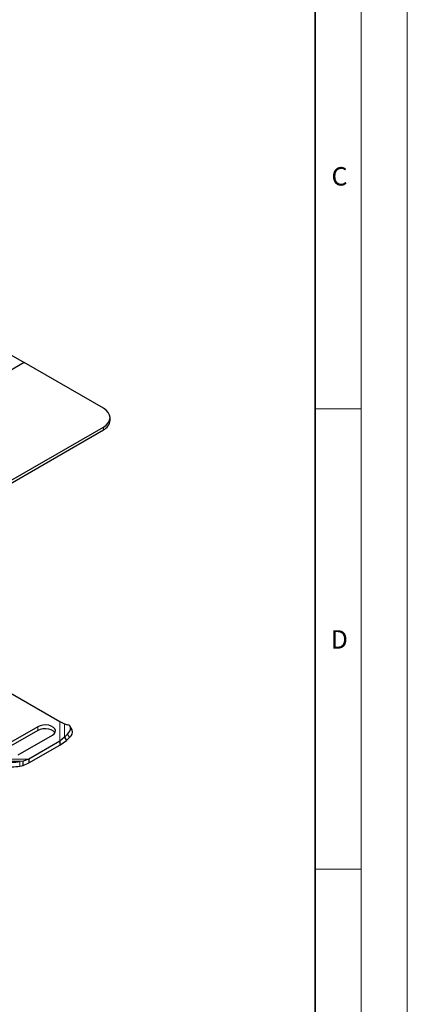
# Model space of a CAD drawing. Units: millimetres. Extents: x 0 to 420, y 0 to 297.
# Drawn here: x 378 to 420, y 84 to 191 of the extents above; entities that cross this region are included whole.
import ezdxf

# ---------------------------------------------------------------- set-up
doc = ezdxf.new("R2010")
doc.units = ezdxf.units.MM
doc.styles.add('SLDTEXTSTYLE0', font='TXT', dxfattribs={"width": 0.605})

msp = doc.modelspace()

# ---------------------------------------------------------------- linework, layer by layer
at = {"color": 7, "linetype": 'Continuous', "lineweight": 18}
for p, q in [((420, 0), (420, 297)), ((415, 292), (415, 5)), ((410, 148.5), (415, 148.5)), ((410, 98.5), (415, 98.5))]:
    msp.add_line(p, q, dxfattribs=at)
at = {"color": 7, "linetype": 'Continuous', "lineweight": 35}
msp.add_line((410, 5), (410, 287), dxfattribs=at)
at = {"color": 7, "linetype": 'Continuous', "lineweight": 25}
for p, q in [((328.4202, 182.3808), (378.448, 153.5004)), ((378.448, 153.5004), (370.6458, 148.9963)), ((378.448, 153.5004), (370.6458, 148.9963)), ((387.0217, 148.5509), (378.448, 153.5004)), ((387.7539, 147.2242), (387.7539, 147.5304)), ((374.9125, 139.5194), (387.0217, 146.5099)), ((374.9125, 139.2132), (387.0217, 146.2037)), ((375.4044, 118.5157), (382.2909, 114.5402)), ((382.2909, 114.5402), (382.8192, 114.2775)), ((379.9064, 113.9777), (376.1941, 111.8347)), ((379.9064, 113.5695), (376.1941, 111.4264)), ((382.8192, 114.2775), (383.1396, 114.1954)), ((383.6353, 113.63), (383.424, 114)), ((377.7851, 110.9162), (381.4974, 113.0593)), ((382.2909, 112.3948), (378.9361, 110.4581)), ((382.8192, 112.8488), (382.2909, 112.3948)), ((382.2909, 111.9865), (383.0305, 112.4787)), ((382.2909, 112.3948), (382.2909, 111.9865)), ((383.1396, 113.1749), (382.8192, 112.8488)), ((382.8192, 112.8488), (383.0305, 112.4787)), ((383.0305, 112.4787), (383.3509, 112.8048)), ((378.9361, 110.0498), (382.2909, 111.9865)), ((378.3154, 110.2488), (377.9619, 110.1858)), ((378.9361, 110.4581), (378.3154, 110.2488)), ((378.3154, 109.7568), (378.3154, 110.2488)), ((378.9361, 110.4581), (378.9361, 110.0498)), ((377.9619, 109.6938), (378.3154, 109.7568)), ((378.3154, 109.7568), (378.9361, 110.0498))]:
    msp.add_line(p, q, dxfattribs=at)
at = {"color": 8, "linetype": 'Continuous', "lineweight": 18}
for p, q in [((387.0217, 146.5099), (387.0217, 146.2037)), ((382.2909, 114.5402), (382.2909, 112.3948)), ((379.9064, 113.9777), (379.9064, 113.5695)), ((382.8192, 114.2775), (382.8192, 112.8488)), ((383.3509, 112.8048), (383.1396, 113.1749)), ((378.9361, 110.4581), (375.2199, 110.4581)), ((378.3154, 110.2488), (375.8405, 110.2488)), ((377.9619, 110.1858), (377.9619, 109.6938))]:
    msp.add_line(p, q, dxfattribs=at)
at = {"color": 7, "linetype": 'Continuous', "lineweight": 25, "flags": 128}
for points in [[(387.0217, 146.5099), (387.3326, 146.7286), (387.5636, 146.9781), (387.7059, 147.2488), (387.7539, 147.5304), (387.7059, 147.812), (387.5636, 148.0827), (387.3326, 148.3322), (387.0217, 148.5509)], [(381.4974, 113.0593), (381.6893, 113.2073), (381.8012, 113.3805), (381.824, 113.5648), (381.756, 113.7455), (381.6025, 113.9077), (381.3761, 114.0384), (381.0951, 114.127), (380.7822, 114.1663), (380.4628, 114.1531), (380.1628, 114.0885), (379.9064, 113.9777)], [(381.7699, 113.3144), (381.756, 113.3372), (381.6025, 113.4994), (381.3761, 113.6302), (381.0951, 113.7187), (380.7822, 113.758), (380.4628, 113.7448), (380.1628, 113.6802), (379.9064, 113.5695)], [(383.1396, 113.1749), (383.2805, 113.3379), (383.3852, 113.5025), (383.4497, 113.6624), (383.4714, 113.8115), (383.4497, 113.944), (383.3852, 114.0548), (383.2805, 114.1397), (383.1396, 114.1954)]]:
    msp.add_lwpolyline(points, dxfattribs=at)
at = {"color": 7, "linetype": 'Continuous', "lineweight": 25}
for centre, radius, start, end in [((386.5028, 147.349), 1.2573, 294.374658, 354.305201), ((382.9269, 113.4126), 0.741, 304.905074, 17.059653), ((377.078, 115.971), 5.8523, 261.313247, 278.686753), ((377.078, 115.479), 5.8523, 261.313247, 278.686753)]:
    msp.add_arc(centre, radius, start, end, dxfattribs=at)

# ---------------------------------------------------------------- texts
at = {"color": 7, "linetype": 'Continuous', "lineweight": 18, "char_height": 2, "attachment_point": 2, "style": 'SLDTEXTSTYLE0'}
for s, insert in [('C', (412.6491, 174.728)), ('D', (412.6234, 124.4518))]:
    msp.add_mtext(s, dxfattribs=dict(at, insert=insert))

doc.saveas('drawing.dxf')
